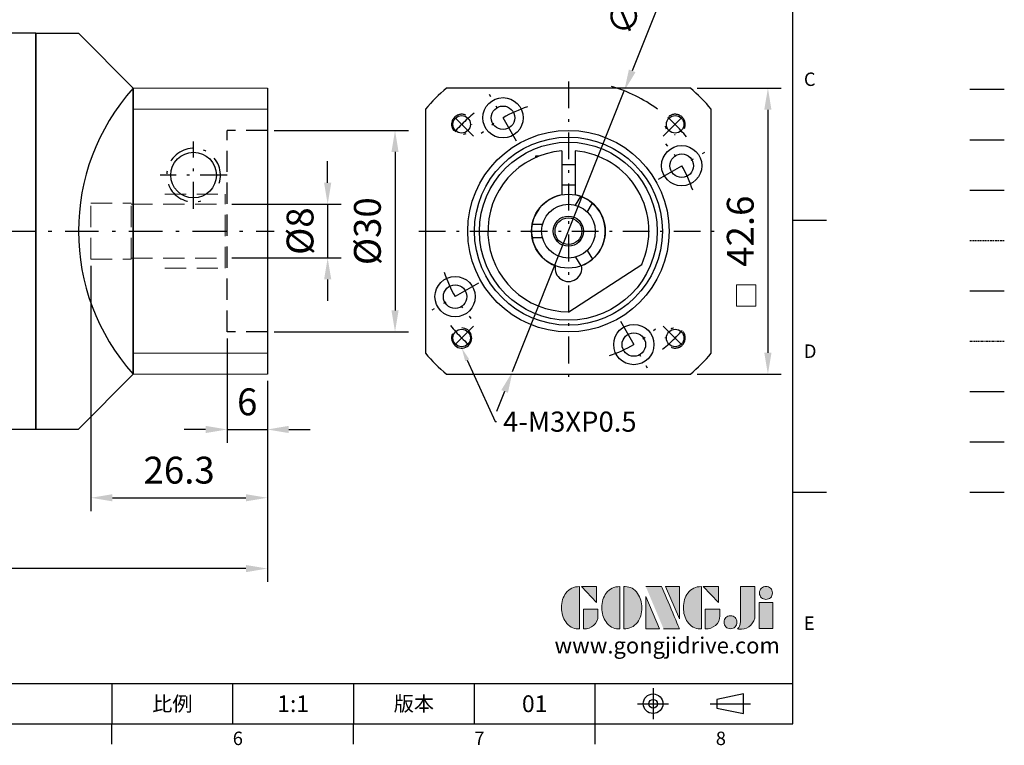
# Model space of a CAD drawing. Units: millimetres. Extents: x -7 to 703, y -4 to 196.
# Drawn here: x 556 to 703, y -3 to 105 of the extents above; entities that cross this region are included whole.
import ezdxf
from ezdxf import colors
from ezdxf.entities.mleader import LeaderData, LeaderLine
from ezdxf.enums import TextEntityAlignment as Align
from ezdxf.math import Vec2, Vec3

# ---------------------------------------------------------------- set-up
doc = ezdxf.new("R2010")
doc.units = ezdxf.units.MM
for name, pattern in [('CENTER', [250, 100, -50, 50, -50]), ('CENTER2', [9.5, 5, -2, 0.5, -2]), ('DASHDOTX2', [50.8, 25.4, -12.7, 0, -12.7]), ('HIDDEN', [0.375, 0.25, -0.125]), ('HIDDEN2', [4.7625, 3.175, -1.5875]), ('PHANTOM', [63.5, 31.75, -6.35, 6.35, -6.35, 6.35, -6.35])]:
    doc.linetypes.add(name, pattern=pattern)
for name, color, linetype in [('CEN', 2, 'CENTER'), ('DIM', 3, 'Continuous'), ('HATCH', 1, 'Continuous'), ('HID', 6, 'HIDDEN'), ('Layer 1', 7, 'Continuous'), ('MAIN', 7, 'Continuous'), ('PHA', 4, 'PHANTOM'), ('QC', 3, 'Continuous'), ('THIN', 1, 'Continuous'), ('TXT', 4, 'Continuous'), ('中心', 3, 'DASHDOTX2')]:
    doc.layers.add(name, color=color, linetype=linetype)
for name, color, linetype, lineweight in [('可見 (ISO)', 7, 'Continuous', 30), ('標註', 4, 'Continuous', 18), ('虛線', 1, 'HIDDEN2', 20)]:
    doc.layers.add(name, color=color, linetype=linetype, lineweight=lineweight)
doc.styles.add('ATTDEF', font='txt')
doc.styles.add('mytxt', font='txt.shx', dxfattribs={"bigfont": 'chineset.shx'})
doc.dimstyles.new('X1.6', dxfattribs={"dimscale": 1.6, "dimtxt": 2.5, "dimasz": 2, "dimexe": 1.25, "dimexo": 0.625, "dimgap": 1, "dimtad": 1, "dimdsep": 46, "dimtxsty": 'mytxt', "dimcen": 0, "dimclrd": 4, "dimclre": 4, "dimclrt": 4, "dimazin": 2, "dimtfac": 1, "dimtmove": 0, "dimatfit": 3, "dimfxl": 0, "dimarcsym": 0})

# ---------------------------------------------------------------- blocks, each defined once
blk = doc.blocks.new('*D16')
at = {"layer": 'Defpoints', "color": 0}
for p in [(587.33, 58.37), (593.33, 52.07), (593.33, 43.84)]:
    blk.add_point(p, dxfattribs=at)
at = {"layer": '標註', "color": 4, "lineweight": -2}
for p, q in [((587.33, 57.37), (587.33, 41.84)), ((593.33, 51.07), (593.33, 41.84)), ((584.13, 43.84), (580.93, 43.84)), ((587.33, 43.84), (593.33, 43.84)), ((596.53, 43.84), (599.73, 43.84))]:
    blk.add_line(p, q, dxfattribs=at)
at = {"layer": '標註', "color": 4}
for points in [[(584.13, 44.38), (584.13, 43.31), (587.33, 43.84)], [(596.53, 44.38), (596.53, 43.31), (593.33, 43.84)]]:
    blk.add_solid(points, dxfattribs=at)
at = {"layer": '標註', "color": 4, "insert": (590.33, 47.44), "char_height": 4, "attachment_point": 5, "style": 'mytxt'}
blk.add_mtext('6', dxfattribs=at)
blk = doc.blocks.new('*D26')
at = {"layer": 'Defpoints', "color": 0}
for p in [(567.03, 69.23), (593.33, 52.07), (593.33, 33.67)]:
    blk.add_point(p, dxfattribs=at)
at = {"layer": '標註', "color": 4, "lineweight": -2}
for p, q in [((567.03, 68.23), (567.03, 31.67)), ((593.33, 51.07), (593.33, 31.67)), ((570.23, 33.67), (590.13, 33.67))]:
    blk.add_line(p, q, dxfattribs=at)
at = {"layer": '標註', "color": 4}
for points in [[(570.23, 34.2), (570.23, 33.14), (567.03, 33.67)], [(590.13, 34.2), (590.13, 33.14), (593.33, 33.67)]]:
    blk.add_solid(points, dxfattribs=at)
at = {"layer": '標註', "color": 4, "insert": (580.18, 37.27), "char_height": 4, "attachment_point": 5, "style": 'mytxt'}
blk.add_mtext('26.3', dxfattribs=at)
blk = doc.blocks.new('*D27')
at = {"layer": 'Defpoints', "color": 0}
for p in [(478.53, 67.18), (593.33, 52.07), (478.53, 23.13)]:
    blk.add_point(p, dxfattribs=at)
at = {"layer": '標註', "color": 4, "lineweight": -2}
for p, q in [((478.53, 66.18), (478.53, 21.13)), ((593.33, 51.07), (593.33, 21.13)), ((590.13, 23.13), (481.73, 23.13))]:
    blk.add_line(p, q, dxfattribs=at)
at = {"layer": '標註', "color": 4}
for points in [[(481.73, 23.66), (481.73, 22.59), (478.53, 23.13)], [(590.13, 23.66), (590.13, 22.59), (593.33, 23.13)]]:
    blk.add_solid(points, dxfattribs=at)
at = {"layer": '標註', "color": 4, "insert": (535.93, 26.73), "char_height": 4, "attachment_point": 5, "style": 'mytxt'}
blk.add_mtext('114.8', dxfattribs=at)
blk = doc.blocks.new('*D17')
at = {"layer": 'Defpoints', "color": 0}
for p in [(593.33, 88.37), (593.33, 58.37), (612.36, 58.37)]:
    blk.add_point(p, dxfattribs=at)
at = {"layer": '標註', "color": 4, "lineweight": -2}
for p, q in [((594.33, 88.37), (614.36, 88.37)), ((612.36, 85.17), (612.36, 61.57)), ((594.33, 58.37), (614.36, 58.37))]:
    blk.add_line(p, q, dxfattribs=at)
at = {"layer": '標註', "color": 4}
for points in [[(611.83, 85.17), (612.89, 85.17), (612.36, 88.37)], [(611.83, 61.57), (612.89, 61.57), (612.36, 58.37)]]:
    blk.add_solid(points, dxfattribs=at)
at = {"layer": '標註', "color": 4, "insert": (608.76, 73.37), "char_height": 4, "attachment_point": 5, "rotation": 90, "style": 'mytxt'}
blk.add_mtext('%%C30', dxfattribs=at)
blk = doc.blocks.new('*D29')
at = {"layer": 'Defpoints', "color": 0}
for p in [(587.03, 77.38), (587.03, 69.38), (602.32, 69.38)]:
    blk.add_point(p, dxfattribs=at)
at = {"layer": '標註', "color": 4, "lineweight": -2}
for p, q in [((602.32, 80.58), (602.32, 83.78)), ((588.03, 77.38), (604.32, 77.38)), ((602.32, 77.38), (602.32, 69.38)), ((588.03, 69.38), (604.32, 69.38)), ((602.32, 66.18), (602.32, 62.98))]:
    blk.add_line(p, q, dxfattribs=at)
at = {"layer": '標註', "color": 4}
for points in [[(601.79, 80.58), (602.86, 80.58), (602.32, 77.38)], [(601.79, 66.18), (602.86, 66.18), (602.32, 69.38)]]:
    blk.add_solid(points, dxfattribs=at)
at = {"layer": '標註', "color": 4, "insert": (598.72, 73.38), "char_height": 4, "attachment_point": 5, "rotation": 90, "style": 'mytxt'}
blk.add_mtext('%%C8', dxfattribs=at)
blk = doc.blocks.new('*D30')
at = {"layer": 'Defpoints', "color": 0}
for p in [(656.38, 94.67), (656.38, 52.07), (667.94, 52.07)]:
    blk.add_point(p, dxfattribs=at)
at = {"layer": '標註', "color": 4, "lineweight": -2}
for p, q in [((657.38, 94.67), (669.94, 94.67)), ((667.94, 91.47), (667.94, 55.27)), ((657.38, 52.07), (669.94, 52.07))]:
    blk.add_line(p, q, dxfattribs=at)
at = {"layer": '標註', "color": 4}
for points in [[(667.4, 91.47), (668.47, 91.47), (667.94, 94.67)], [(667.4, 55.27), (668.47, 55.27), (667.94, 52.07)]]:
    blk.add_solid(points, dxfattribs=at)
at = {"layer": '標註', "color": 4, "insert": (664.34, 73.37), "char_height": 4, "attachment_point": 5, "rotation": 90, "style": 'mytxt'}
blk.add_mtext('42.6', dxfattribs=at)
blk = doc.blocks.new('*D31')
at = {"layer": 'Defpoints', "color": 0}
for p in [(646.53, 94.28), (629.88, 52.47)]:
    blk.add_point(p, dxfattribs=at)
at = {"layer": '標註', "color": 4, "lineweight": -2}
for p, q in [((654.03, 113.11), (647.71, 97.25)), ((629.88, 52.47), (646.53, 94.28)), ((628.7, 49.5), (627.51, 46.53))]:
    blk.add_line(p, q, dxfattribs=at)
blk.add_arc((638.21, 73.37), 22.5, 53.916, 73.3766, dxfattribs=at)
at = {"layer": '標註', "color": 4}
for points in [[(647.22, 97.45), (648.21, 97.05), (646.53, 94.28)], [(628.2, 49.7), (629.19, 49.3), (629.88, 52.47)]]:
    blk.add_solid(points, dxfattribs=at)
at = {"layer": '標註', "color": 4, "insert": (648.12, 108), "char_height": 4, "attachment_point": 5, "rotation": 68.2837, "style": 'mytxt'}
blk.add_mtext('∅45', dxfattribs=at)
blk = doc.blocks.new('block 2')
at = {"layer": 'Layer 1'}
h = blk.add_hatch(color=156, dxfattribs=at)
h.dxf.hatch_style = 2
edge = h.paths.add_edge_path()
edge.add_spline(control_points=[(206.71, 249.95), (206.71, 252.39), (207.32, 254.41), (208.54, 256.02), (209.9, 257.78), (211.76, 258.67), (214.12, 258.67), (214.12, 258.67), (214.12, 241.24), (214.12, 241.24), (214.12, 241.24), (213.58, 241.24), (213.58, 241.24), (211.47, 241.24), (209.76, 242.19), (208.45, 244.1), (207.29, 245.79), (206.71, 247.74), (206.71, 249.95)], knot_values=[0, 0, 0, 0, 1, 1, 1, 2, 2, 2, 3, 3, 3, 4, 4, 4, 5, 5, 5, 6, 6, 6, 6], degree=3, periodic=0)
h = blk.add_hatch(color=156, dxfattribs=at)
h.dxf.hatch_style = 2
h.paths.add_polyline_path([(221.19, 258.67), (221.19, 252.1), (214.92, 258.67)])
h = blk.add_hatch(color=156, dxfattribs=at)
h.dxf.hatch_style = 2
edge = h.paths.add_edge_path()
edge.add_spline(control_points=[(223.34, 249.95), (223.34, 252.39), (223.95, 254.41), (225.17, 256.02), (226.53, 257.78), (228.39, 258.67), (230.75, 258.67), (230.75, 258.67), (230.75, 241.24), (230.75, 241.24), (230.75, 241.24), (230.2, 241.24), (230.2, 241.24), (228.07, 241.24), (226.35, 242.19), (225.06, 244.1), (223.91, 245.78), (223.34, 247.73), (223.34, 249.95)], knot_values=[0, 0, 0, 0, 1, 1, 1, 2, 2, 2, 3, 3, 3, 4, 4, 4, 5, 5, 5, 6, 6, 6, 6], degree=3, periodic=0)
h = blk.add_hatch(color=156, dxfattribs=at)
h.dxf.hatch_style = 2
edge = h.paths.add_edge_path()
edge.add_spline(control_points=[(232.38, 258.67), (232.38, 258.67), (232.93, 258.67), (232.93, 258.67), (235.03, 258.67), (236.74, 257.72), (238.05, 255.81), (239.21, 254.12), (239.79, 252.17), (239.79, 249.95), (239.79, 247.51), (239.18, 245.49), (237.96, 243.89), (236.6, 242.12), (234.74, 241.24), (232.38, 241.24), (232.38, 241.24), (232.38, 258.67), (232.38, 258.67)], knot_values=[0, 0, 0, 0, 1, 1, 1, 2, 2, 2, 3, 3, 3, 4, 4, 4, 5, 5, 5, 6, 6, 6, 6], degree=3, periodic=0)
h = blk.add_hatch(color=156, dxfattribs=at)
h.dxf.hatch_style = 2
edge = h.paths.add_edge_path()
edge.add_spline(control_points=[(241.44, 258.67), (241.44, 258.67), (247.98, 258.67), (247.98, 258.67), (248.74, 257.05), (255.32, 241.24), (255.32, 241.24), (255.32, 241.24), (248.78, 241.24), (248.78, 241.24)], knot_values=[0, 0, 0, 0, 0.352778, 0.352778, 0.352778, 0.705556, 0.705556, 0.705556, 1.058333, 1.058333, 1.058333, 1.058333], degree=3, periodic=0)
edge.add_line((248.78, 241.24), (241.44, 258.67))
h = blk.add_hatch(color=156, dxfattribs=at)
h.dxf.hatch_style = 2
h.paths.add_polyline_path([(255.32, 258.67), (255.32, 245.36), (249.6, 258.67)])
h = blk.add_hatch(color=156, dxfattribs=at)
h.dxf.hatch_style = 2
edge = h.paths.add_edge_path()
edge.add_spline(control_points=[(256.94, 249.95), (256.94, 252.39), (257.55, 254.41), (258.77, 256.02), (260.13, 257.78), (261.99, 258.67), (264.35, 258.67), (264.35, 258.67), (264.35, 241.24), (264.35, 241.24), (264.35, 241.24), (263.8, 241.24), (263.8, 241.24), (261.7, 241.24), (259.99, 242.19), (258.68, 244.1), (257.52, 245.79), (256.94, 247.74), (256.94, 249.95)], knot_values=[0, 0, 0, 0, 1, 1, 1, 2, 2, 2, 3, 3, 3, 4, 4, 4, 5, 5, 5, 6, 6, 6, 6], degree=3, periodic=0)
h = blk.add_hatch(color=156, dxfattribs=at)
h.dxf.hatch_style = 2
h.paths.add_polyline_path([(271.42, 258.67), (271.42, 252.1), (265.15, 258.67)])
h = blk.add_hatch(color=156, dxfattribs=at)
h.dxf.hatch_style = 2
edge = h.paths.add_edge_path()
edge.add_spline(control_points=[(279.19, 241.24), (279.6, 241.56), (279.91, 241.96), (280.11, 242.43), (280.32, 242.9), (280.42, 243.42), (280.42, 243.98), (280.42, 243.98), (280.42, 258.67), (280.42, 258.67), (280.42, 258.67), (286.42, 258.67), (286.42, 258.67), (286.42, 258.67), (286.42, 246.68), (286.42, 246.68), (286.42, 245.22), (285.86, 243.93), (284.76, 242.81), (283.65, 241.69), (282.37, 241.12), (280.93, 241.12), (280.64, 241.12), (280.35, 241.13), (280.06, 241.15), (279.77, 241.16), (279.48, 241.19), (279.19, 241.24)], knot_values=[0, 0, 0, 0, 1, 1, 1, 2, 2, 2, 3, 3, 3, 4, 4, 4, 5, 5, 5, 6, 6, 6, 7, 7, 7, 8, 8, 8, 9, 9, 9, 9], degree=3, periodic=0)
h = blk.add_hatch(color=156, dxfattribs=at)
h.dxf.hatch_style = 2
edge = h.paths.add_edge_path()
edge.add_spline(control_points=[(293.62, 256.03), (293.62, 255.21), (293.36, 254.57), (292.84, 254.1), (292.32, 253.63), (291.7, 253.4), (290.98, 253.4), (290.25, 253.4), (289.62, 253.63), (289.1, 254.1), (288.58, 254.57), (288.32, 255.22), (288.32, 256.06), (288.32, 256.92), (288.58, 257.57), (289.09, 258.02), (289.6, 258.47), (290.23, 258.7), (290.98, 258.7), (291.7, 258.7), (292.32, 258.46), (292.84, 257.99), (293.36, 257.53), (293.62, 256.87), (293.62, 256.03)], knot_values=[0, 0, 0, 0, 1, 1, 1, 2, 2, 2, 3, 3, 3, 4, 4, 4, 5, 5, 5, 6, 6, 6, 7, 7, 7, 8, 8, 8, 8], degree=3, periodic=0)
h = blk.add_hatch(color=156, dxfattribs=at)
h.dxf.hatch_style = 2
h.paths.add_polyline_path([(241.44, 254.52), (247.15, 241.24), (241.44, 241.24)])
h = blk.add_hatch(color=156, dxfattribs=at)
h.dxf.hatch_style = 2
h.paths.add_polyline_path([(288.18, 252.09), (293.79, 252.09), (293.79, 241.35), (288.18, 241.35)])
h = blk.add_hatch(color=156, dxfattribs=at)
h.dxf.hatch_style = 2
edge = h.paths.add_edge_path()
edge.add_spline(control_points=[(215.75, 249.38), (215.75, 249.38), (221.74, 249.38), (221.74, 249.38), (221.74, 249.38), (221.74, 246.67), (221.74, 246.67), (221.74, 245.03), (221.14, 243.7), (219.93, 242.68), (218.81, 241.72), (217.41, 241.24), (215.75, 241.24), (215.75, 241.24), (215.75, 249.38), (215.75, 249.38)], knot_values=[0, 0, 0, 0, 1, 1, 1, 2, 2, 2, 3, 3, 3, 4, 4, 4, 5, 5, 5, 5], degree=3, periodic=0)
h = blk.add_hatch(color=156, dxfattribs=at)
h.dxf.hatch_style = 2
edge = h.paths.add_edge_path()
edge.add_spline(control_points=[(265.97, 249.38), (265.97, 249.38), (271.97, 249.38), (271.97, 249.38), (271.97, 249.38), (271.97, 246.67), (271.97, 246.67), (271.97, 245.03), (271.36, 243.7), (270.16, 242.68), (269.03, 241.72), (267.63, 241.24), (265.97, 241.24), (265.97, 241.24), (265.97, 249.38), (265.97, 249.38)], knot_values=[0, 0, 0, 0, 1, 1, 1, 2, 2, 2, 3, 3, 3, 4, 4, 4, 5, 5, 5, 5], degree=3, periodic=0)
h = blk.add_hatch(color=156, dxfattribs=at)
h.dxf.hatch_style = 2
edge = h.paths.add_edge_path()
edge.add_spline(control_points=[(279, 243.96), (279, 243.18), (278.76, 242.54), (278.27, 242.05), (277.78, 241.57), (277.14, 241.32), (276.35, 241.32), (275.57, 241.32), (274.93, 241.57), (274.44, 242.05), (273.95, 242.54), (273.7, 243.19), (273.7, 243.98), (273.7, 244.77), (273.95, 245.4), (274.44, 245.89), (274.93, 246.38), (275.57, 246.62), (276.35, 246.62), (277.14, 246.62), (277.78, 246.38), (278.27, 245.89), (278.76, 245.4), (279, 244.76), (279, 243.96)], knot_values=[0, 0, 0, 0, 1, 1, 1, 2, 2, 2, 3, 3, 3, 4, 4, 4, 5, 5, 5, 6, 6, 6, 7, 7, 7, 8, 8, 8, 8], degree=3, periodic=0)
at = {"layer": 'Layer 1', "color": 156, "lineweight": 0}
for points in [[(221.19, 258.67), (221.19, 252.1), (214.92, 258.67), (221.19, 258.67)], [(255.32, 258.67), (255.32, 245.36), (249.6, 258.67), (255.32, 258.67)], [(271.42, 258.67), (271.42, 252.1), (265.15, 258.67), (271.42, 258.67)], [(241.44, 254.52), (247.15, 241.24), (241.44, 241.24), (241.44, 254.52)], [(288.18, 252.09), (293.79, 252.09), (293.79, 241.35), (288.18, 241.35), (288.18, 252.09)]]:
    blk.add_lwpolyline(points, dxfattribs=at)
for points, knots in [([(206.71, 249.95), (206.71, 252.39), (207.32, 254.41), (208.54, 256.02), (209.9, 257.78), (211.76, 258.67), (214.12, 258.67), (214.12, 258.67), (214.12, 241.24), (214.12, 241.24), (214.12, 241.24), (213.58, 241.24), (213.58, 241.24), (211.47, 241.24), (209.76, 242.19), (208.45, 244.1), (207.29, 245.79), (206.71, 247.74), (206.71, 249.95)], [0, 0, 0, 0, 1, 1, 1, 2, 2, 2, 3, 3, 3, 4, 4, 4, 5, 5, 5, 6, 6, 6, 6]), ([(223.34, 249.95), (223.34, 252.39), (223.95, 254.41), (225.17, 256.02), (226.53, 257.78), (228.39, 258.67), (230.75, 258.67), (230.75, 258.67), (230.75, 241.24), (230.75, 241.24), (230.75, 241.24), (230.2, 241.24), (230.2, 241.24), (228.07, 241.24), (226.35, 242.19), (225.06, 244.1), (223.91, 245.78), (223.34, 247.73), (223.34, 249.95)], [0, 0, 0, 0, 1, 1, 1, 2, 2, 2, 3, 3, 3, 4, 4, 4, 5, 5, 5, 6, 6, 6, 6]), ([(232.38, 258.67), (232.38, 258.67), (232.93, 258.67), (232.93, 258.67), (235.03, 258.67), (236.74, 257.72), (238.05, 255.81), (239.21, 254.12), (239.79, 252.17), (239.79, 249.95), (239.79, 247.51), (239.18, 245.49), (237.96, 243.89), (236.6, 242.12), (234.74, 241.24), (232.38, 241.24), (232.38, 241.24), (232.38, 258.67), (232.38, 258.67)], [0, 0, 0, 0, 1, 1, 1, 2, 2, 2, 3, 3, 3, 4, 4, 4, 5, 5, 5, 6, 6, 6, 6]), ([(241.44, 258.67), (241.44, 258.67), (247.98, 258.67), (247.98, 258.67), (248.74, 257.05), (255.32, 241.24), (255.32, 241.24), (255.32, 241.24), (248.78, 241.24), (248.78, 241.24)], [0, 0, 0, 0, 1, 1, 1, 2, 2, 2, 3, 3, 3, 3]), ([(256.94, 249.95), (256.94, 252.39), (257.55, 254.41), (258.77, 256.02), (260.13, 257.78), (261.99, 258.67), (264.35, 258.67), (264.35, 258.67), (264.35, 241.24), (264.35, 241.24), (264.35, 241.24), (263.8, 241.24), (263.8, 241.24), (261.7, 241.24), (259.99, 242.19), (258.68, 244.1), (257.52, 245.79), (256.94, 247.74), (256.94, 249.95)], [0, 0, 0, 0, 1, 1, 1, 2, 2, 2, 3, 3, 3, 4, 4, 4, 5, 5, 5, 6, 6, 6, 6]), ([(279.19, 241.24), (279.6, 241.56), (279.91, 241.96), (280.11, 242.43), (280.32, 242.9), (280.42, 243.42), (280.42, 243.98), (280.42, 243.98), (280.42, 258.67), (280.42, 258.67), (280.42, 258.67), (286.42, 258.67), (286.42, 258.67), (286.42, 258.67), (286.42, 246.68), (286.42, 246.68), (286.42, 245.22), (285.86, 243.93), (284.76, 242.81), (283.65, 241.69), (282.37, 241.12), (280.93, 241.12), (280.64, 241.12), (280.35, 241.13), (280.06, 241.15), (279.77, 241.16), (279.48, 241.19), (279.19, 241.24)], [0, 0, 0, 0, 1, 1, 1, 2, 2, 2, 3, 3, 3, 4, 4, 4, 5, 5, 5, 6, 6, 6, 7, 7, 7, 8, 8, 8, 9, 9, 9, 9]), ([(293.62, 256.03), (293.62, 255.21), (293.36, 254.57), (292.84, 254.1), (292.32, 253.63), (291.7, 253.4), (290.98, 253.4), (290.25, 253.4), (289.62, 253.63), (289.1, 254.1), (288.58, 254.57), (288.32, 255.22), (288.32, 256.06), (288.32, 256.92), (288.58, 257.57), (289.09, 258.02), (289.6, 258.47), (290.23, 258.7), (290.98, 258.7), (291.7, 258.7), (292.32, 258.46), (292.84, 257.99), (293.36, 257.53), (293.62, 256.87), (293.62, 256.03)], [0, 0, 0, 0, 1, 1, 1, 2, 2, 2, 3, 3, 3, 4, 4, 4, 5, 5, 5, 6, 6, 6, 7, 7, 7, 8, 8, 8, 8]), ([(215.75, 249.38), (215.75, 249.38), (221.74, 249.38), (221.74, 249.38), (221.74, 249.38), (221.74, 246.67), (221.74, 246.67), (221.74, 245.03), (221.14, 243.7), (219.93, 242.68), (218.81, 241.72), (217.41, 241.24), (215.75, 241.24), (215.75, 241.24), (215.75, 249.38), (215.75, 249.38)], [0, 0, 0, 0, 1, 1, 1, 2, 2, 2, 3, 3, 3, 4, 4, 4, 5, 5, 5, 5]), ([(265.97, 249.38), (265.97, 249.38), (271.97, 249.38), (271.97, 249.38), (271.97, 249.38), (271.97, 246.67), (271.97, 246.67), (271.97, 245.03), (271.36, 243.7), (270.16, 242.68), (269.03, 241.72), (267.63, 241.24), (265.97, 241.24), (265.97, 241.24), (265.97, 249.38), (265.97, 249.38)], [0, 0, 0, 0, 1, 1, 1, 2, 2, 2, 3, 3, 3, 4, 4, 4, 5, 5, 5, 5]), ([(279, 243.96), (279, 243.18), (278.76, 242.54), (278.27, 242.05), (277.78, 241.57), (277.14, 241.32), (276.35, 241.32), (275.57, 241.32), (274.93, 241.57), (274.44, 242.05), (273.95, 242.54), (273.7, 243.19), (273.7, 243.98), (273.7, 244.77), (273.95, 245.4), (274.44, 245.89), (274.93, 246.38), (275.57, 246.62), (276.35, 246.62), (277.14, 246.62), (277.78, 246.38), (278.27, 245.89), (278.76, 245.4), (279, 244.76), (279, 243.96)], [0, 0, 0, 0, 1, 1, 1, 2, 2, 2, 3, 3, 3, 4, 4, 4, 5, 5, 5, 6, 6, 6, 7, 7, 7, 8, 8, 8, 8])]:
    blk.add_open_spline(points, degree=3, knots=knots, dxfattribs=at)
blk = doc.blocks.new('gja420')
at = {"color": 0}
for p, q in [((275, 0), (275, 192)), ((275, 75), (280, 75)), ((275, 34.5), (280, 34.5)), ((101.5, 6), (275, 6)), ((173.5, 6), (173.5, 0)), ((173.5, 6), (173.5, 0)), ((191.5, 0), (191.5, 6)), ((209.5, 6), (209.5, 0)), ((209.5, 6), (209.5, 0)), ((227.5, 6), (227.5, 0)), ((245.5, 0), (245.5, 6)), ((0, 0), (275, 0)), ((173.5, -3), (173.5, 0)), ((209.5, -3), (209.5, 0)), ((245.5, -3), (245.5, 0))]:
    blk.add_line(p, q, dxfattribs=at)
at = {"color": 1, "linetype": 'CENTER', "ltscale": 2}
for p, q in [((254.15, 5.3), (254.15, 0.7)), ((251.85, 3), (256.45, 3)), ((262.65, 3), (268.65, 3))]:
    blk.add_line(p, q, dxfattribs=at)
at = {"color": 0}
blk.add_lwpolyline([(263.65, 3.65), (263.65, 2.35), (267.65, 1.54), (267.65, 4.46)], close=True, dxfattribs=at)
for radius in [1.46, 0.645]:
    blk.add_circle((254.15, 3), radius, dxfattribs=at)
at = {"layer": 'CEN'}
blk.add_line((301.37, 94.5), (306.5, 94.5), dxfattribs=at)
at = {"layer": 'DIM'}
for p, q in [((301.37, 87), (306.5, 87)), ((199.5, 0), (199.5, 0))]:
    blk.add_line(p, q, dxfattribs=at)
at = {"layer": 'HATCH'}
blk.add_line((301.37, 79.5), (306.5, 79.5), dxfattribs=at)
at = {"layer": 'HID'}
blk.add_line((301.37, 72), (306.5, 72), dxfattribs=at)
at = {"layer": 'MAIN'}
blk.add_line((301.37, 64.5), (306.5, 64.5), dxfattribs=at)
at = {"layer": 'PHA', "ltscale": 0.01}
blk.add_line((301.37, 57), (306.5, 57), dxfattribs=at)
at = {"layer": 'QC'}
blk.add_line((301.37, 49.5), (306.5, 49.5), dxfattribs=at)
at = {"layer": 'THIN'}
blk.add_line((301.37, 42), (306.5, 42), dxfattribs=at)
at = {"layer": 'TXT'}
blk.add_line((301.37, 34.5), (306.5, 34.5), dxfattribs=at)
at = {"layer": 'MAIN', "xscale": 0.3616442767764058, "yscale": 0.3616442767764058, "zscale": 0.3616442767764058}
blk.add_blockref('block 2', (165.75, -73.1), dxfattribs=at)
at = {"color": 0}
for s, p in [('C', (276.63, 95)), ('D', (276.63, 54.5)), ('E', (276.63, 14)), ('6', (191.5, -3.16)), ('7', (227.5, -3.16)), ('8', (263.5, -3.16))]:
    blk.add_text(s, height=2, dxfattribs=at).set_placement(p)
at = {"color": 0, "char_height": 2.2, "attachment_point": 5}
for s, insert, width in [('{\\fDFKai-SB|b0|i0|c136|p65;比例}', (182.5, 3), 7), ('\\f標楷體|b0|i0|c136|p65;版本', (218.5, 3), 8)]:
    blk.add_mtext(s, dxfattribs=dict(at, insert=insert, width=width))
at = {"color": 4, "style": 'ATTDEF'}
blk.add_attdef('料號', text='', height=2.5, dxfattribs=at).set_placement((120.5, 3), align=Align.MIDDLE_LEFT)
for tag, p in [('比例', (200.5, 3)), ('版本', (236.5, 3))]:
    blk.add_attdef(tag, text='', height=2.5, dxfattribs=at).set_placement(p, align=Align.MIDDLE_CENTER)
at = {"layer": 'TXT', "color": 0, "insert": (256.25, 11.68), "char_height": 2.4, "width": 29.3258, "attachment_point": 5}
blk.add_mtext('{\\fTimes New Roman|b0|i0|c0|p18;\\C256;www.gongjidrive.com}', dxfattribs=at)

msp = doc.modelspace()

# ---------------------------------------------------------------- linework, layer by layer
for p, q in [((558.834, 102.875), (532.834, 102.875)), ((558.834, 102.876), (558.834, 43.876)), ((558.834, 102.876), (565.184, 102.876)), ((558.834, 43.877), (558.834, 102.875)), ((565.184, 102.876), (573.334, 94.676)), ((573.334, 94.675), (573.334, 52.075)), ((573.334, 94.675), (573.334, 52.075)), ((633.858, 84.559), (633.311, 84.559)), ((633.311, 84.559), (633.311, 84.331)), ((637.206, 83.284), (639.206, 83.284)), ((637.206, 80.284), (639.206, 80.284)), ((565.184, 43.876), (573.334, 52.076)), ((532.834, 43.877), (558.834, 43.877)), ((558.834, 43.876), (565.184, 43.876))]:
    msp.add_line(p, q)
at = {"color": 3, "linetype": 'CENTER2', "ltscale": 0.8}
for p, q in [((638.206, 95.675), (638.206, 51.075)), ((630.456, 86.798), (626.456, 93.726)), ((624.063, 87.517), (620.528, 91.052)), ((652.348, 87.517), (655.883, 91.052)), ((651.629, 81.125), (658.557, 85.125)), ((615.906, 73.375), (660.506, 73.375)), ((624.782, 65.625), (617.854, 61.625)), ((624.063, 59.233), (620.528, 55.697)), ((645.956, 59.951), (649.956, 53.023)), ((652.348, 59.233), (655.883, 55.697))]:
    msp.add_line(p, q, dxfattribs=at)
at = {"color": 3}
msp.add_line((573.334, 94.676), (573.334, 52.076), dxfattribs=at)
at = {"color": 0}
for p, q in [((573.334, 94.675), (573.334, 52.075)), ((573.334, 52.075), (573.334, 94.675)), ((593.334, 94.675), (593.334, 52.075))]:
    msp.add_line(p, q, dxfattribs=at)
at = {"color": 1, "linetype": 'HIDDEN2'}
for p, q in [((587.334, 58.375), (587.334, 88.375)), ((593.334, 88.375), (587.334, 88.375)), ((593.334, 58.375), (587.334, 58.375))]:
    msp.add_line(p, q, dxfattribs=at)
at = {"color": 0, "linetype": 'CENTER2', "ltscale": 0.8}
for p, q in [((582.334, 76.725), (582.334, 86.725)), ((587.334, 81.725), (577.334, 81.725))]:
    msp.add_line(p, q, dxfattribs=at)
at = {"color": 7}
for p, q in [((637.206, 85.333), (637.206, 78.783)), ((638.272, 61.375), (649.141, 68.433))]:
    msp.add_line(p, q, dxfattribs=at)
at = {"color": 0, "linetype": 'ByBlock', "ltscale": 3}
msp.add_line((639.206, 85.333), (639.206, 78.783), dxfattribs=at)
at = {"color": 0, "linetype": 'Continuous', "lineweight": 25}
msp.add_line((558.834, 60.847), (558.834, 62.649), dxfattribs=at)
at = {"color": 0}
for points in [[(656.38, 94.675), (620.031, 94.675)], [(616.906, 91.549), (616.906, 55.2)], [(659.506, 55.2), (659.506, 91.549)], [(620.031, 52.075), (656.38, 52.075)]]:
    msp.add_lwpolyline(points, dxfattribs=at)
for centre, radius in [((628.456, 90.262), 3), ((628.456, 90.262), 1.75), ((622.296, 89.285), 1.3), ((654.116, 89.285), 1.3), ((638.206, 73.375), 15), ((638.206, 73.375), 14), ((638.206, 73.375), 13.25), ((582.334, 81.725), 3.4), ((655.093, 83.125), 3), ((655.093, 83.125), 1.75), ((638.206, 73.375), 5.5), ((638.206, 73.375), 4), ((621.318, 63.625), 3), ((621.318, 63.625), 1.75), ((622.296, 57.465), 1.3), ((647.956, 56.487), 3), ((654.116, 57.465), 1.3), ((647.956, 56.487), 1.75)]:
    msp.add_circle(centre, radius, dxfattribs=at)
at = {"color": 7}
for radius in [5.5, 4]:
    msp.add_circle((638.206, 73.375), radius, dxfattribs=at)
for centre, radius, start, end in [((597.092, 73.375), 31.908, 138.12255, 221.87745), ((638.206, 73.375), 12, 94.78019, 270.31654), ((638.206, 73.375), 12, 335.68346, 85.21981), ((638.206, 73.375), 5.5, 100.47568, 210), ((638.206, 73.375), 5.5, 330, 79.52432), ((638.206, 73.375), 12, 180, 180.31654), ((638.206, 73.375), 5.5, 210, 249.04864), ((638.206, 73.375), 5.5, 290.95136, 330)]:
    msp.add_arc(centre, radius, start, end)
at = {"color": 0}
for centre, radius, start, end in [((638.206, 73.375), 28, 130.47279, 139.52721), ((638.206, 73.375), 28, 40.47279, 49.52721), ((622.296, 57.465), 1.5, 156.27375, 90), ((638.206, 73.375), 28, 220.47279, 229.52721), ((638.206, 73.375), 28, 310.47279, 319.52721)]:
    msp.add_arc(centre, radius, start, end, dxfattribs=at)
at = {"color": 3, "linetype": 'CENTER2', "ltscale": 0.8}
for radius, start, end in [(19.5, 108.22632, 131.77368), (22.5, 128.63052, 141.36948), (22.5, 38.63052, 51.36948), (19.5, 18.22632, 41.77368), (19.5, 198.22632, 221.77368), (22.5, 218.63052, 231.36948), (19.5, 288.22632, 311.77368), (22.5, 308.63052, 321.36948)]:
    msp.add_arc((638.206, 73.375), radius, start, end, dxfattribs=at)
at = {"color": 0, "linetype": 'CENTER2', "ltscale": 0.8}
for centre, radius, start, end in [((622.296, 89.285), 1.5, 66.27375, 0), ((654.116, 89.285), 1.5, 336.27375, 270), ((582.334, 81.725), 4, 342.17066, 289.21933), ((654.116, 57.465), 1.5, 246.27375, 180)]:
    msp.add_arc(centre, radius, start, end, dxfattribs=at)
at = {"color": 7}
msp.add_arc((638.206, 67.875), 2, 169.52432, 10.47568, dxfattribs=at)
at = {"layer": '中心', "linetype": 'CENTER2'}
msp.add_line((477.684, 73.375), (594.334, 73.375), dxfattribs=at)
at = {"layer": '可見 (ISO)'}
for p, q in [((639.276, 77.229), (640.044, 78.558)), ((641.008, 76.229), (641.776, 77.558)), ((634.333, 74.375), (632.797, 74.375)), ((634.333, 72.375), (632.797, 72.375)), ((641.008, 70.521), (641.776, 69.191)), ((639.276, 69.521), (640.044, 68.191))]:
    msp.add_line(p, q, dxfattribs=at)
for radius in [2.25, 2]:
    msp.add_circle((638.206, 73.375), radius, dxfattribs=at)
at = {"layer": '標註', "color": 0}
for p, q in [((593.334, 94.675), (573.334, 94.675)), ((593.334, 91.549), (573.334, 91.549)), ((573.334, 55.2), (593.334, 55.2)), ((573.334, 52.075), (593.334, 52.075))]:
    msp.add_line(p, q, dxfattribs=at)
at = {"layer": '標註', "color": 4}
msp.add_lwpolyline([(663.248, 65.373), (666.131, 65.373), (666.131, 62.227), (663.248, 62.227)], close=True, dxfattribs=at)
at = {"layer": '虛線'}
for p, q in [((578.034, 78.876), (587.034, 78.876)), ((587.034, 67.876), (587.034, 78.876)), ((567.034, 69.226), (567.034, 77.526)), ((567.034, 77.526), (573.034, 77.526)), ((573.034, 69.226), (573.034, 77.526)), ((573.034, 77.376), (587.034, 77.376)), ((567.034, 69.226), (573.034, 69.226)), ((573.034, 69.376), (587.034, 69.376)), ((578.034, 67.876), (587.034, 67.876))]:
    msp.add_line(p, q, dxfattribs=at)

# ---------------------------------------------------------------- block references
at = {"layer": 'DIM'}
ref = msp.add_blockref('gja420', (396.674, 0), dxfattribs=at)
ref.add_attrib('版本', '01', dxfattribs={"layer": '0', "color": 4, "height": 2.5, "style": 'ATTDEF'}).set_placement((633.174, 3), align=Align.MIDDLE_CENTER)
ref.add_attrib('比例', '1:1', dxfattribs={"layer": '0', "color": 4, "height": 2.5, "style": 'ATTDEF'}).set_placement((597.174, 3), align=Align.MIDDLE_CENTER)

# ---------------------------------------------------------------- dimensions: what is measured, and where the dimension line sits
at = {"layer": '標註', "color": 4}
dim = msp.add_diameter_dim_2p(p1=(629.88, 52.472), p2=(646.531, 94.278), dimstyle='X1.6', dxfattribs=at)
dim.commit()
dim.dimension.update_dxf_attribs({"geometry": '*D31', "text_midpoint": (648.12, 107.997)})
dim = msp.add_linear_dim(base=(667.938, 52.075), p1=(656.38, 94.675), p2=(656.38, 52.075), angle=90, dimstyle='X1.6', dxfattribs=at)
dim.commit()
dim.dimension.update_dxf_attribs({"geometry": '*D30', "text_midpoint": (664.338, 73.375)})
dim = msp.add_linear_dim(base=(612.361, 58.375), p1=(593.334, 88.375), p2=(593.334, 58.375), angle=90, text='%%C<>', dimstyle='X1.6', dxfattribs=at)
dim.commit()
dim.dimension.update_dxf_attribs({"geometry": '*D17', "text_midpoint": (608.761, 73.375)})
dim = msp.add_linear_dim(base=(602.324, 69.376), p1=(587.034, 77.376), p2=(587.034, 69.376), angle=90, text='%%C<>', dimstyle='X1.6', dxfattribs=at)
dim.commit()
dim.dimension.update_dxf_attribs({"geometry": '*D29', "text_midpoint": (602.324, 73.376), "dimtype": 160})
for base, p1, p2, picture, middle in [((593.334, 33.672), (567.034, 69.226), (593.334, 52.075), '*D26', (580.184, 37.272)), ((478.534, 23.127), (593.334, 52.075), (478.534, 67.176), '*D27', (535.934, 26.727)), ((593.334, 43.844), (587.334, 58.375), (593.334, 52.075), '*D16', (590.334, 47.444))]:
    dim = msp.add_linear_dim(base=base, p1=p1, p2=p2, dimstyle='X1.6', dxfattribs=at)
    dim.commit()
    dim.dimension.update_dxf_attribs({"geometry": picture, "text_midpoint": middle})

# ---------------------------------------------------------------- leaders
at = {"layer": '標註'}
ml = msp.add_multileader_mtext('Standard', dxfattribs=at)
ml.set_content('{\\Ftxt|c136;4-M3XP0.5}', color=256)
ml.set_leader_properties()
ml.build(insert=Vec2(0, 0))
ml.multileader.update_dxf_attribs({"text_right_attachment_type": 6, "dogleg_length": 0.36, "arrow_head_size": 2})
ctx = ml.context
ctx.base_point, ctx.char_height, ctx.arrow_head_size, ctx.landing_gap_size, ctx.plane_origin = Vec3(627.463, 45.01), 3, 2, 1, Vec3(629.831, 51.54)
ctx.right_attachment = 6
notes = []
notes.append((ctx, [(0, (1, 1, 0), (627.283, 45.01), (1, 0), 0.18, [(0, [(622.296, 55.965)], 0, [])])]))
ctx.mtext.insert, ctx.mtext.flow_direction = Vec3(628.463, 46.51), 5
for ctx, leaders in notes:
    for number, flags, end, landing, length, lines in leaders:
        leader = LeaderData()
        leader.index, (leader.has_last_leader_line, leader.has_dogleg_vector, leader.attachment_direction) = number, flags
        leader.last_leader_point, leader.dogleg_vector, leader.dogleg_length = Vec3(end), Vec3(landing), length
        for number, points, colour, breaks in lines:
            line = LeaderLine()
            line.index, line.vertices, line.color, line.breaks = number, Vec3.list(points), colors.encode_raw_color(colour), breaks
            leader.lines.append(line)
        ctx.leaders.append(leader)

doc.saveas('drawing.dxf')
